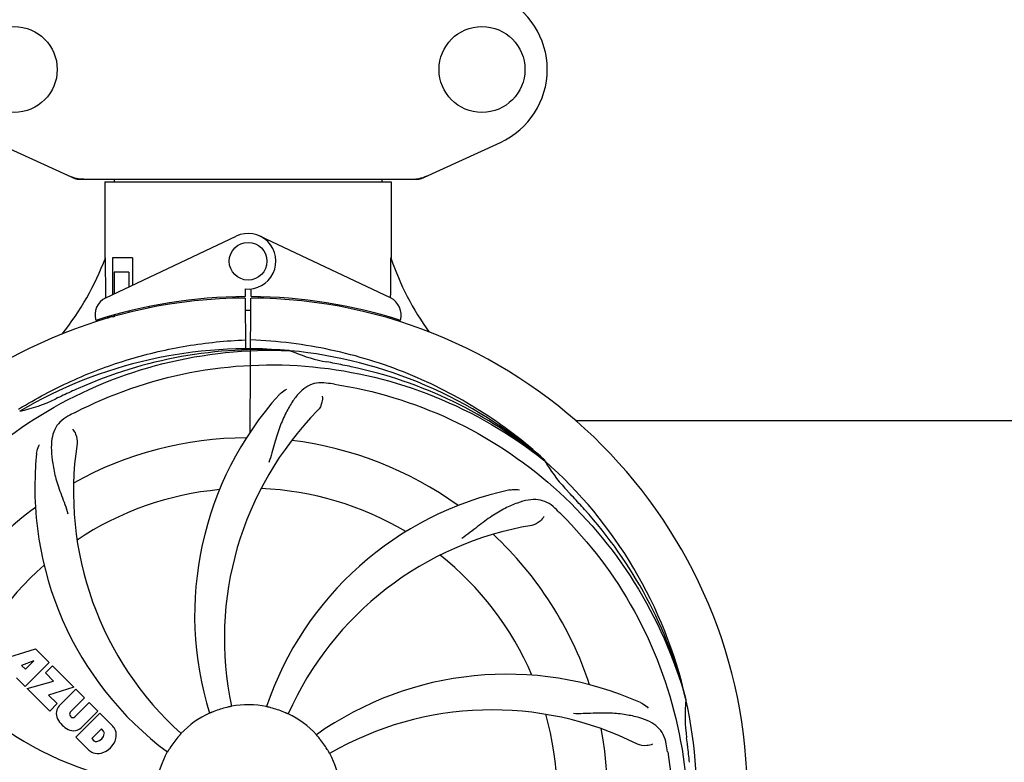
# Model space of a CAD drawing. Units: millimetres. Extents: x 18687 to 23553, y 1675 to 8407.
# Drawn here: x 21299 to 21508, y 4134 to 4292 of the extents above; entities that cross this region are included whole.
import ezdxf

# ---------------------------------------------------------------- set-up
doc = ezdxf.new("R2010")
doc.units = ezdxf.units.MM
doc.layers.add('COTAS', color=7, linetype='Continuous')
doc.styles.add('ARIAL', font='arial.ttf')
doc.dimstyles.new('Diseño_PlanosFabricacion', dxfattribs={"dimtxt": 40, "dimasz": 45, "dimexe": 10, "dimexo": 10, "dimgap": 10, "dimtad": 1, "dimtih": 1, "dimtoh": 1, "dimdec": 0, "dimzin": 1, "dimdsep": 46, "dimtxsty": 'ARIAL', "dimcen": 15, "dimadec": 0, "dimazin": 0, "dimtp": 0.05, "dimtm": 0.05, "dimtfac": 1, "dimtdec": 0, "dimtofl": 0, "dimtmove": 0, "dimatfit": 3, "dimfxl": 0, "dimtolj": 1, "dimarcsym": 0})

# ---------------------------------------------------------------- blocks, each defined once
blk = doc.blocks.new('*D4')
at = {"layer": 'COTAS', "color": 0, "lineweight": -2}
for p, q in [((20698.96, 4712.17), (22079.42, 4712.17)), ((22069.42, 4667.17), (22069.42, 4337.31)), ((22069.42, 4003.45), (22069.42, 4276.63)), ((21632.57, 3958.45), (22079.42, 3958.45))]:
    blk.add_line(p, q, dxfattribs=at)
at = {"layer": 'COTAS', "color": 0}
for points in [[(22061.92, 4667.17), (22076.92, 4667.17), (22069.42, 4712.17)], [(22061.92, 4003.45), (22076.92, 4003.45), (22069.42, 3958.45)]]:
    blk.add_solid(points, dxfattribs=at)
at = {"layer": 'Defpoints', "color": 0}
for p in [(20688.96, 4712.17), (21622.57, 3958.45), (22069.42, 3958.45)]:
    blk.add_point(p, dxfattribs=at)
at = {"layer": 'COTAS', "color": 0, "insert": (22069.42, 4306.97), "char_height": 40, "attachment_point": 5, "style": 'ARIAL'}
blk.add_mtext('\\A1;754 mm', dxfattribs=at)
blk = doc.blocks.new('*D5')
at = {"layer": 'COTAS', "color": 0, "lineweight": -2}
for p, q in [((21782.46, 4308.17), (21782.46, 3831.11)), ((19262.46, 4036.67), (19262.46, 3831.11)), ((19307.46, 3841.11), (21737.46, 3841.11))]:
    blk.add_line(p, q, dxfattribs=at)
at = {"layer": 'COTAS', "color": 0}
for points in [[(19307.46, 3848.61), (19307.46, 3833.61), (19262.46, 3841.11)], [(21737.46, 3848.61), (21737.46, 3833.61), (21782.46, 3841.11)]]:
    blk.add_solid(points, dxfattribs=at)
at = {"layer": 'Defpoints', "color": 0}
for p in [(21782.46, 4318.17), (19262.46, 4046.67), (21782.46, 3841.11)]:
    blk.add_point(p, dxfattribs=at)
at = {"layer": 'COTAS', "color": 0, "insert": (20384.96, 3871.53), "char_height": 40, "attachment_point": 5, "style": 'ARIAL'}
blk.add_mtext('\\A1;2520 mm', dxfattribs=at)
blk = doc.blocks.new('A$C45C9282E')
for p, q in [((2073.44, 307.75), (2090.36, 300.03)), ((2163.64, 300.03), (2180.56, 307.75)), ((2090.66, 299.96), (2163.34, 299.96)), ((2096.6, 299.38), (2157.4, 299.38)), ((2096.6, 299.38), (2096.6, 283.21)), ((2096.6, 299.38), (2096.6, 283.21)), ((2098.58, 299.96), (2098.58, 299.38)), ((2155.42, 299.96), (2155.42, 299.38)), ((2157.4, 299.38), (2157.4, 283.21)), ((2157.4, 299.38), (2157.4, 283.21)), ((2096.79, 274.74), (2124.48, 287.84)), ((2157.21, 274.74), (2129.52, 287.84)), ((2096.76, 275.01), (2096.7, 283.21)), ((2102.42, 283.21), (2098.2, 283.21)), ((2098.2, 283.21), (2098.2, 275.4)), ((2102.42, 283.21), (2102.42, 277.4)), ((2101.71, 280.21), (2098.57, 280.21)), ((2098.57, 280.21), (2098.57, 275.58)), ((2101.71, 280.21), (2101.71, 277.07)), ((2126.37, 276.64), (2126.38, 275.01)), ((2127.62, 275.01), (2127.63, 276.64)), ((2096.76, 274.74), (2096.76, 275.01)), ((2124.83, 274.98), (2124.8, 274.67)), ((2126.39, 274.71), (2126.45, 263.94)), ((2127.45, 246.27), (2127.61, 274.71)), ((2129.17, 274.98), (2129.2, 274.67)), ((2101.71, 271.96), (2101.71, 271.63)), ((2105.95, 272.9), (2105.95, 272.58)), ((2096.79, 270.29), (2096.79, 270.62)), ((2098.57, 270.71), (2097.32, 270.71)), ((2098.57, 271.13), (2098.57, 270.71)), ((2135.69, 263.55), (2135.93, 263.54)), ((2196.51, 248.71), (2314, 248.71)), ((2190.05, 240.25), (2189.86, 240.43)), ((2189.77, 240.33), (2189.96, 240.19)), ((2074.07, 197.89), (2081.89, 200.25)), ((2081.89, 200.25), (2084.78, 197.37)), ((2081.53, 197.75), (2078.89, 196.76)), ((2078.89, 196.76), (2079.71, 195.94)), ((2084.78, 197.37), (2079.69, 192.28)), ((2079.71, 195.94), (2081.53, 197.75)), ((2083.97, 195.15), (2085.48, 196.66)), ((2085.48, 196.66), (2090.02, 192.12)), ((2085.7, 193.42), (2083.97, 195.15)), ((2079.69, 192.28), (2077.84, 194.12)), ((2080.11, 191.85), (2085.7, 193.42)), ((2084.89, 187.07), (2080.11, 191.85)), ((2090.02, 192.12), (2084.64, 190.44)), ((2084.64, 190.44), (2086.45, 188.63)), ((2086.9, 188.15), (2090.45, 191.7)), ((2090.45, 191.7), (2092.29, 189.85)), ((2086.45, 188.63), (2084.89, 187.07)), ((2092.29, 189.85), (2089.24, 186.8)), ((2090.23, 185.82), (2093.28, 188.87)), ((2093.28, 188.87), (2095.1, 187.04)), ((2219.88, 189.76), (2219.95, 189.53)), ((2090.43, 181.53), (2095.52, 186.62)), ((2095.1, 187.04), (2091.55, 183.5)), ((2095.52, 186.62), (2098.28, 183.86)), ((2089.26, 185.97), (2089.4, 185.84)), ((2095.87, 183.26), (2093.81, 181.21)), ((2096.31, 182.82), (2095.87, 183.26)), ((2093.19, 178.77), (2090.43, 181.53)), ((2093.81, 181.21), (2094.25, 180.76))]:
    blk.add_line(p, q)
for centre, radius in [((2077.35, 323.21), 9.12), ((2176.65, 323.21), 9.12), ((2127, 282.51), 4)]:
    blk.add_circle(centre, radius)
for centre, radius, start, end in [((2173.5, 323.21), 17, 294.5295, 65.4705), ((2092.14, 307.5), 7.53, 245.4479, 270.0225), ((2161.86, 307.53), 7.57, 270.0042, 280.8771), ((2161.85, 307.53), 7.57, 280.9387, 294.5167), ((2127, 282.51), 5.9, 263.9123, 115.3333), ((2041.05, 304.21), 59.48, 321.3399, 339.3328), ((2214.03, 302.63), 59.96, 198.89, 215.9101), ((2127, 168.71), 106, 90.3322, 269.6678), ((2098.5, 271.12), 4, 115.3333, 196.6298), ((2127, 168.71), 106.3, 90.3322, 107.7079), ((2127, 168.71), 106, 270.3322, 89.6678), ((2127, 168.71), 106.3, 72.2921, 89.6678), ((2155.5, 271.12), 4, 343.3702, 64.6667), ((2127, 168.71), 103.35, 89.666, 90.334), ((2127, 168.71), 103.35, 89.666, 90.334), ((2127, 168.71), 103.32, 89.6663, 90.3337), ((2122.97, 276.27), 26.46, 192.1297, 192.816), ((2123.05, 277.22), 26.54, 194.1848, 194.7336), ((2127, 168.71), 95.24, 84.766, 120.6079), ((2129.55, 169.17), 94.59, 86.28, 114.0932), ((2127, 168.71), 95.24, 48.766, 84.6079), ((2149.46, 294.17), 33.48, 246.1995, 247.7196), ((2149.85, 295.17), 34.55, 247.7531, 259.7572), ((2127, 168.71), 93.95, 78.6963, 79.7582), ((2076.59, -83.44), 351.09, 78.1224, 78.6945), ((2129.33, 167.58), 94.59, 50.28, 78.0931), ((2234.43, -64.92), 351.1, 114.1224, 114.6945), ((2122.16, 103.7), 154.46, 81.376, 82.0204), ((2071.19, 284.37), 34.47, 282.2574, 295.7674), ((2127, 168.71), 93.95, 114.6963, 115.7582), ((2185.65, 207.39), 70, 138.0568, 197.2752), ((2129.83, 168.14), 97.67, 121.3182, 121.8753), ((2161.45, 112.99), 154.78, 117.3764, 118.0196), ((2190.95, 202.43), 69, 135.4683, 192.0184), ((2127, 168.71), 76.34, 90.2607, 119.0406), ((2158.92, 233.58), 69, 171.4682, 228.0184), ((2127, 168.71), 76.34, 54.2607, 83.0406), ((2151.72, 234.48), 70, 174.0566, 233.2752), ((2127, 168.71), 95.24, 12.766, 48.6079), ((2218.91, 257.01), 33.48, 210.1995, 211.7196), ((2219.81, 257.59), 34.55, 211.7531, 223.7572), ((2127, 168.71), 65.62, 59.3057, 87.6102), ((2127, 168.71), 65.62, 95.3057, 123.6102), ((2197.18, 165.53), 70, 102.0566, 161.2752), ((2127, 168.71), 93.95, 42.6963, 43.7582), ((1938, -5.65), 351.1, 42.1224, 42.6945), ((2127, 168.71), 76.34, 126.2607, 155.0406), ((2084.64, 118.73), 154.79, 45.3764, 46.0196), ((2128.22, 166.43), 94.59, 14.28, 42.0931), ((2198.55, 158.4), 69, 99.4682, 156.0184), ((2127, 168.71), 76.34, 18.2607, 47.0406), ((2127, 168.71), 65.62, 23.3057, 51.6102), ((2127, 168.71), 65.62, 131.3057, 159.6102), ((2114.69, 239.95), 69, 207.4682, 264.0184), ((2108.34, 236.45), 70, 210.0575, 269.2752), ((2181.91, 124.88), 70, 66.0568, 125.2752), ((2088.76, 186.47), 2.5, 137.9889, 168.5333), ((2127, 168.71), 19.69, 78.5901, 100.3664), ((2127, 168.71), 95.24, 336.766, 12.6081), ((2254.24, 186.05), 34.47, 174.2573, 187.7673), ((2089.29, 186.6), 3.01, 172.9278, 203.9507), ((2089.69, 186.4), 0.602, 137.5648, 225), ((2127, 168.71), 19.69, 114.5901, 136.3664), ((2127, 168.71), 19.65, 103.2896, 111.7124), ((2127, 168.71), 19.65, 67.2896, 75.7124), ((2127, 168.71), 19.69, 42.5901, 64.3664), ((2178.83, 118.31), 69, 63.4682, 120.0184), ((2127, 168.71), 65.62, 347.3057, 15.6102), ((2091.55, 188.15), 5.73, 208.9515, 241.0485), ((2089.82, 186.26), 0.602, 225, 312.4352), ((2090, 185.89), 3.01, 246.0477, 277.0726), ((2089.88, 185.36), 2.5, 281.4667, 312.0111), ((2094.53, 182.54), 1.96, 281.1957, 350.147), ((2095.7, 182.34), 0.778, 350.147, 38.0547), ((2095.38, 181.4), 3.81, 24.2948, 40.2128), ((2095.74, 181.94), 3.27, 348.0248, 18.305), ((2127, 168.71), 76.34, 342.2607, 11.0406), ((2094.73, 181.38), 0.778, 231.9453, 283.2407), ((2094.63, 182.42), 4.46, 285.0002, 344.9998), ((2127, 168.71), 19.65, 139.2896, 147.7124), ((2127, 168.71), 19.65, 31.2896, 39.7124), ((2063.68, 153.23), 154.45, 9.376, 10.0204), ((2127, 168.71), 93.95, 6.6949, 7.7582), ((2095.58, 181.55), 3.66, 229.3209, 245.8629), ((2095.11, 181.31), 3.27, 251.695, 281.9752), ((2127, 168.71), 19.69, 150.5901, 172.3664), ((2127, 168.71), 19.69, 6.5901, 28.3664), ((1871.53, 138.73), 351.18, 6.1223, 6.6942)]:
    blk.add_arc(centre, radius, start, end)
for start_param, end_param in [(-1.666818, -1.653126), (-1.674019, -1.673496)]:
    blk.add_ellipse((2127, 334.33), major_axis=(0, 621.57), ratio=0.048908, start_param=start_param, end_param=end_param)
for points in [[(2090.66, 299.96), (2090.56, 299.96), (2090.45, 299.99), (2090.36, 300.03)], [(2163.64, 300.03), (2163.55, 299.99), (2163.44, 299.96), (2163.34, 299.96)]]:
    blk.add_open_spline(points, degree=3)
for points, knots in [([(2079.06, 251.59), (2082.62, 253.75), (2090.02, 257.63), (2101.76, 261.98), (2113.96, 264.82), (2122.28, 265.66), (2126.44, 265.82)], [0, 0, 0, 0, 0.250002, 0.500003, 0.750003, 1, 1, 1, 1]), ([(2189.86, 240.43), (2185.63, 244.27), (2176.47, 251.23), (2161.14, 259.09), (2144.68, 264.17), (2133.27, 265.6), (2127.56, 265.82)], [0, 0, 0, 0, 0.250004, 0.500004, 0.749997, 1, 1, 1, 1]), ([(2049.25, 213.24), (2053.1, 220.92), (2063.17, 235.35), (2083.87, 251.88), (2108.74, 262.07), (2126.73, 263.91), (2135.69, 263.55)], [0, 0, 0, 0, 0.244703, 0.492965, 0.744714, 1, 1, 1, 1]), ([(2090.27, 250.44), (2097.9, 254.38), (2114.52, 260.14), (2140.99, 261.35), (2167.1, 254.97), (2182.74, 245.88), (2189.77, 240.33)], [0, 0, 0, 0, 0.244703, 0.492965, 0.744714, 1, 1, 1, 1]), ([(2143.6, 256.67), (2142.91, 256.76), (2141.54, 256.79), (2139.57, 256.09), (2137.87, 254.73), (2136.38, 252.78), (2134.97, 250.3), (2133.88, 247.87), (2133.13, 245.65), (2132.42, 243.11), (2131.87, 241.15), (2131.38, 239.84)], [0, 0, 0, 0, 0.092652, 0.179011, 0.271296, 0.377961, 0.503705, 0.649499, 0.729611, 0.814613, 1, 1, 1, 1]), ([(2133.59, 254.18), (2133.71, 254.32), (2134.2, 254.8), (2134.78, 255.18), (2135.23, 255.38)], [0, 0, 0, 0, 0.271872, 1, 1, 1, 1]), ([(2145.32, 256.42), (2153.82, 255.13), (2170.65, 250.01), (2192.77, 235.44), (2210.14, 214.93), (2217.45, 198.39), (2219.88, 189.76)], [0, 0, 0, 0, 0.244703, 0.492965, 0.744714, 1, 1, 1, 1]), ([(2142.74, 253.87), (2142.82, 253.45), (2142.72, 252.34), (2142.23, 251.3), (2141.76, 250.82)], [0, 0, 0, 0, 0.388616, 1, 1, 1, 1]), ([(2088.73, 249.63), (2088.12, 249.3), (2086.99, 248.52), (2085.81, 246.8), (2085.24, 244.7), (2085.17, 242.25), (2085.49, 239.42), (2086.03, 236.82), (2086.73, 234.59), (2087.64, 232.12), (2088.35, 230.21), (2088.74, 228.88)], [0, 0, 0, 0, 0.092726, 0.179136, 0.271447, 0.378126, 0.503857, 0.649623, 0.72972, 0.8147, 1, 1, 1, 1]), ([(2089.69, 246.86), (2089.99, 246.56), (2090.57, 245.61), (2090.78, 244.48), (2090.68, 243.82)], [0, 0, 0, 0, 0.388617, 1, 1, 1, 1]), ([(2082.1, 241.73), (2082.12, 241.91), (2082.23, 242.59), (2082.47, 243.24), (2082.72, 243.66)], [0, 0, 0, 0, 0.271838, 1, 1, 1, 1]), ([(2182.57, 233.98), (2182.75, 234.02), (2183.42, 234.12), (2184.12, 234.09), (2184.6, 233.99)], [0, 0, 0, 0, 0.271836, 1, 1, 1, 1]), ([(2192.13, 230.11), (2191.63, 230.6), (2190.53, 231.42), (2188.54, 232.02), (2186.36, 231.91), (2184.01, 231.22), (2181.41, 230.04), (2179.12, 228.72), (2177.21, 227.37), (2175.14, 225.74), (2173.54, 224.48), (2172.39, 223.69)], [0, 0, 0, 0, 0.09272, 0.179125, 0.271434, 0.378112, 0.503845, 0.649613, 0.729712, 0.814694, 1, 1, 1, 1]), ([(2189.79, 228.35), (2189.6, 227.97), (2188.87, 227.13), (2187.86, 226.57), (2187.2, 226.46)], [0, 0, 0, 0, 0.388617, 1, 1, 1, 1]), ([(2193.37, 228.9), (2199.49, 222.86), (2210.1, 208.83), (2219.43, 184.03), (2221.43, 157.24), (2217.62, 139.55), (2214.51, 131.14)], [0, 0, 0, 0, 0.244703, 0.492965, 0.744714, 1, 1, 1, 1]), ([(2210.32, 188.86), (2210.49, 188.78), (2211.09, 188.47), (2211.64, 188.03), (2211.96, 187.66)], [0, 0, 0, 0, 0.271873, 1, 1, 1, 1]), ([(2119.73, 186.97), (2119.61, 186.93), (2119.44, 186.86), (2119.22, 186.77), (2119.09, 186.71), (2118.98, 186.67), (2118.89, 186.62), (2118.85, 186.62), (2118.81, 186.59), (2118.81, 186.6)], [0, 0, 0, 0, 0.384578, 0.558798, 0.710455, 0.834291, 0.925436, 0.981124, 1, 1, 1, 1]), ([(2123.46, 188.06), (2123.46, 188.06), (2123.42, 188.06), (2123.38, 188.04), (2123.29, 188.02), (2123.17, 188), (2123.02, 187.96), (2122.79, 187.91), (2122.61, 187.87), (2122.48, 187.84)], [0, 0, 0, 0, 0.01912, 0.07512, 0.166634, 0.29019, 0.441474, 0.614873, 1, 1, 1, 1]), ([(2131.85, 187.76), (2131.73, 187.79), (2131.55, 187.84), (2131.32, 187.89), (2131.17, 187.92), (2131.06, 187.95), (2130.96, 187.97), (2130.93, 187.99), (2130.89, 187.99), (2130.89, 188)], [0, 0, 0, 0, 0.384577, 0.558797, 0.710453, 0.834289, 0.925434, 0.981123, 1, 1, 1, 1]), ([(2135.51, 186.45), (2135.51, 186.44), (2135.48, 186.47), (2135.43, 186.47), (2135.34, 186.52), (2135.23, 186.56), (2135.1, 186.63), (2134.88, 186.72), (2134.71, 186.79), (2134.59, 186.84)], [0, 0, 0, 0, 0.01912, 0.07512, 0.166634, 0.29019, 0.441474, 0.614873, 1, 1, 1, 1]), ([(2215.78, 180.1), (2215.66, 180.79), (2215.26, 182.1), (2213.99, 183.76), (2212.17, 184.95), (2209.86, 185.77), (2207.07, 186.34), (2204.44, 186.63), (2202.1, 186.66), (2199.47, 186.55), (2197.44, 186.47), (2196.05, 186.51)], [0, 0, 0, 0, 0.092738, 0.179166, 0.271488, 0.378167, 0.50389, 0.649645, 0.729737, 0.814712, 1, 1, 1, 1]), ([(2112.76, 182.29), (2112.77, 182.28), (2112.73, 182.26), (2112.71, 182.22), (2112.64, 182.15), (2112.57, 182.06), (2112.47, 181.95), (2112.31, 181.77), (2112.19, 181.63), (2112.1, 181.53)], [0, 0, 0, 0, 0.01912, 0.07512, 0.166634, 0.29019, 0.441474, 0.614873, 1, 1, 1, 1]), ([(2142.12, 181.27), (2142.04, 181.37), (2141.92, 181.51), (2141.77, 181.69), (2141.67, 181.8), (2141.59, 181.89), (2141.53, 181.96), (2141.51, 182), (2141.48, 182.02), (2141.48, 182.03)], [0, 0, 0, 0, 0.384578, 0.558798, 0.710456, 0.834292, 0.925436, 0.981124, 1, 1, 1, 1]), ([(2212.85, 180.05), (2212.48, 179.85), (2211.39, 179.6), (2210.25, 179.75), (2209.65, 180.05)], [0, 0, 0, 0, 0.388615, 1, 1, 1, 1]), ([(2110.38, 179.21), (2110.32, 179.1), (2110.22, 178.95), (2110.1, 178.75), (2110.02, 178.62), (2109.96, 178.52), (2109.91, 178.43), (2109.88, 178.41), (2109.87, 178.37), (2109.86, 178.37)], [0, 0, 0, 0, 0.384577, 0.558796, 0.710453, 0.834288, 0.925434, 0.981123, 1, 1, 1, 1]), ([(2144.31, 178.06), (2144.3, 178.06), (2144.29, 178.1), (2144.26, 178.13), (2144.22, 178.21), (2144.15, 178.32), (2144.08, 178.45), (2143.96, 178.65), (2143.86, 178.81), (2143.8, 178.92)], [0, 0, 0, 0, 0.01912, 0.07512, 0.166634, 0.29019, 0.441474, 0.614873, 1, 1, 1, 1]), ([(2216.07, 178.39), (2217.47, 169.91), (2217.81, 152.33), (2210.78, 126.78), (2196.65, 103.92), (2183.17, 91.86), (2175.72, 86.88)], [0, 0, 0, 0, 0.244703, 0.492965, 0.744714, 1, 1, 1, 1])]:
    blk.add_open_spline(points, degree=3, knots=knots)

msp = doc.modelspace()

# ---------------------------------------------------------------- block references
msp.add_blockref('A$C45C9282E', (19220.46, 3957.95))

# ---------------------------------------------------------------- dimensions: what is measured, and where the dimension line sits
at = {"layer": 'COTAS'}
dim = msp.add_linear_dim(base=(22069.42, 3958.45), p1=(20688.96, 4712.17), p2=(21622.57, 3958.45), angle=90, dimstyle='Diseño_PlanosFabricacion', override={"dimpost": ' mm'}, dxfattribs=at)
dim.commit()
dim.dimension.update_dxf_attribs({"geometry": '*D4', "text_midpoint": (22069.42, 4306.97), "dimtype": 160})
dim = msp.add_linear_dim(base=(21782.46, 3841.11), p1=(19262.46, 4046.67), p2=(21782.46, 4318.17), dimstyle='Diseño_PlanosFabricacion', override={"dimpost": ' mm'}, dxfattribs=at)
dim.commit()
dim.dimension.update_dxf_attribs({"geometry": '*D5', "text_midpoint": (20384.96, 3841.11), "dimtype": 160})

doc.saveas('drawing.dxf')
